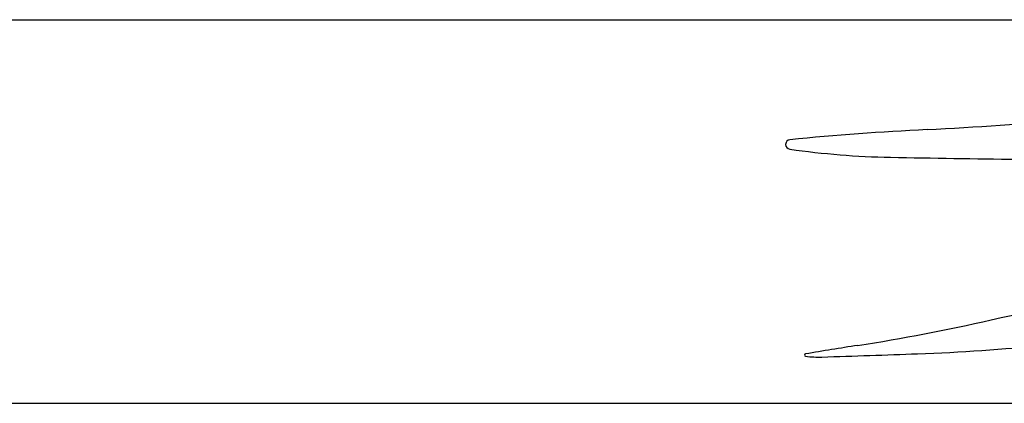
# Model space of a CAD drawing. Units: millimetres. Extents: x -21 to 4753, y -13 to 5144.
# Drawn here: x 59 to 59, y 16 to 16 of the extents above; entities that cross this region are included whole.
import ezdxf

# ---------------------------------------------------------------- set-up
doc = ezdxf.new("R2010")
doc.units = ezdxf.units.MM
doc.layers.add('Alçado', color=231, linetype='Continuous')

msp = doc.modelspace()

# ---------------------------------------------------------------- linework, layer by layer
at = {"layer": 'Alçado', "ltscale": 0.01}
for p, q in [((56.41986078585001, 15.6670184976948), (58.77986078585003, 15.6670184976948)), ((56.41986078585001, 15.6670184976948), (58.77986078585003, 15.6670184976948)), ((55.85486078584999, 15.64701849769479), (58.77986078585003, 15.6470184976948)), ((55.85486078584999, 15.64701849769479), (58.77986078585003, 15.6470184976948)), ((56.39986078585001, 15.64701849769499), (58.77986078584997, 15.64701849769499))]:
    msp.add_line(p, q, dxfattribs=at)
at = {"layer": 'Alçado'}
for centre, radius, start, end in [((58.66352955864529, 15.89990464470566), 0.2389327251523753, 272.9547210638753, 274.7888343835907), ((58.68415769812146, 15.50025904256546), 0.1612448947190158, 92.95482111717645, 95.49750346626563), ((58.6687339454711, 15.66051403028098), 0.00024938784837515, 95.4975375094997, 261.8805493650414), ((58.67473216752936, 15.70255729653747), 0.04271837542182715, 261.8805272921023, 268.9424026936303), ((58.69606195522774, 16.85793353131253), 1.198291481599959, 268.9423649598299, 269.5744503877057), ((58.62851211985595, 15.87516179748025), 0.229461493677398, 282.7577541837296, 284.9106370565862), ((58.65600149347961, 15.75375205383038), 0.104978597201802, 278.8946147320397, 282.7578177995882), ((58.70618619134617, 15.4330823722188), 0.2195942738236867, 98.89462615903349, 99.61127945513259), ((58.67158790554273, 15.75469628481879), 0.1051603490032812, 272.0543834903885, 275.6962550403554), ((58.66953216994548, 15.64953480971205), 6.027877524823798e-05, 99.61137729281917, 262.1222268264604), ((58.67020519308071, 15.65439880007544), 0.004970610983229065, 262.1220918246765, 271.9095903225464), ((58.60459768086998, 17.62217285136296), 1.973838067817884, 271.9095899871882, 272.0544337035442)]:
    msp.add_arc(centre, radius, start, end, dxfattribs=at)

doc.saveas('drawing.dxf')
